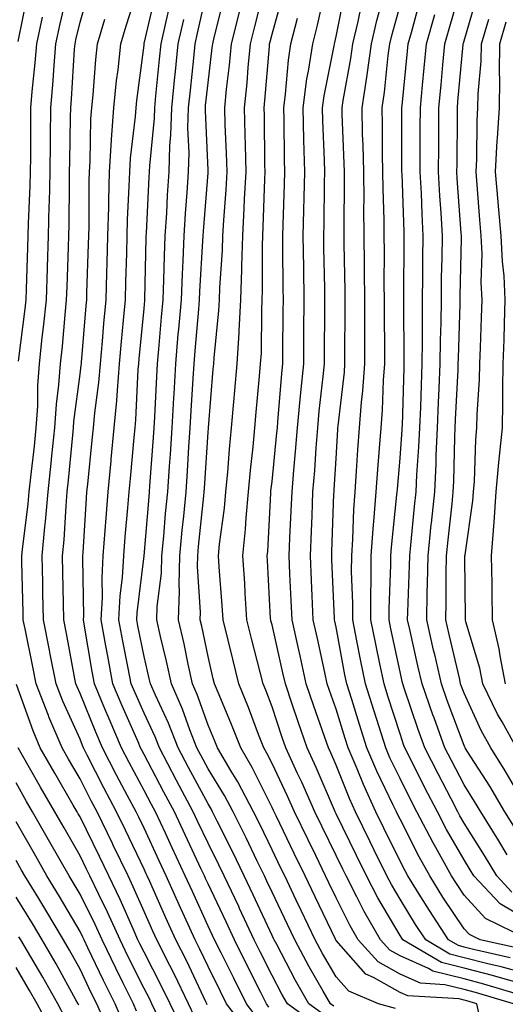
# Model space of a CAD drawing. Units: inches. Extents: x 923603 to 926243, y 7355978 to 7358618.
# Drawn here: x 924409 to 924484, y 7358312 to 7358466 of the extents above; entities that cross this region are included whole.
import ezdxf

# ---------------------------------------------------------------- set-up
doc = ezdxf.new("R2010")
doc.units = ezdxf.units.IN
doc.header["$MEASUREMENT"] = 0
doc.layers.add('Contour_92367355', color=7, linetype='Continuous', true_color=0x2fc31a)

msp = doc.modelspace()

# ---------------------------------------------------------------- linework, layer by layer
at = {"layer": 'Contour_92367355'}
for points in [[(924437.93, 7358311.8, 3347), (924437.87, 7358311.92, 3347), (924437.7, 7358312.27, 3347), (924434.72, 7358318.59, 3347), (924433.04, 7358321.92, 3347), (924431.48, 7358325.35, 3347), (924428.94, 7358331.03, 3347), (924428.54, 7358331.92, 3347), (924428.38, 7358332.25, 3347), (924428.05, 7358332.97, 3347), (924425.17, 7358339.04, 3347), (924423.76, 7358341.92, 3347), (924421.79, 7358345.66, 3347), (924419.19, 7358350.78, 3347), (924418.61, 7358351.92, 3347), (924418.44, 7358352.31, 3347), (924418.05, 7358353.26, 3347), (924415.34, 7358359.21, 3347), (924414.3, 7358361.92, 3347), (924413.4, 7358366.57, 3347), (924413.29, 7358367.16, 3347), (924412.35, 7358371.92, 3347), (924412.26, 7358376.13, 3347), (924412.22, 7358377.75, 3347), (924412.14, 7358381.92, 3347), (924412.57, 7358386.44, 3347), (924412.67, 7358387.3, 3347), (924413.08, 7358391.92, 3347), (924413.56, 7358396.41, 3347), (924413.67, 7358397.54, 3347), (924414.13, 7358401.92, 3347), (924414.36, 7358405.61, 3347), (924414.75, 7358408.62, 3347), (924414.98, 7358411.92, 3347), (924415.29, 7358414.68, 3347), (924415.72, 7358419.59, 3347), (924415.96, 7358421.92, 3347), (924416.03, 7358423.94, 3347), (924416.26, 7358430.13, 3347), (924416.32, 7358431.92, 3347), (924416.36, 7358433.61, 3347), (924416.39, 7358440.26, 3347), (924416.43, 7358441.92, 3347), (924416.45, 7358443.52, 3347), (924416.58, 7358450.45, 3347), (924416.59, 7358451.92, 3347), (924416.71, 7358453.26, 3347), (924417.21, 7358461.08, 3347), (924417.28, 7358461.92, 3347), (924417.42, 7358462.55, 3347), (924418.05, 7358465.31, 3347), (924419.51, 7358470.46, 3347)], [(924445.79, 7358309.67, 3345), (924444.06, 7358311.92, 3345), (924442.06, 7358315.93, 3345), (924440.08, 7358319.89, 3345), (924439.07, 7358321.92, 3345), (924438.74, 7358322.61, 3345), (924438.05, 7358324.08, 3345), (924435.6, 7358329.47, 3345), (924434.5, 7358331.92, 3345), (924432.44, 7358336.31, 3345), (924431.38, 7358338.6, 3345), (924429.82, 7358341.92, 3345), (924429.2, 7358343.07, 3345), (924428.05, 7358345.28, 3345), (924425.74, 7358349.61, 3345), (924424.54, 7358351.92, 3345), (924422.59, 7358356.45, 3345), (924421.95, 7358358.02, 3345), (924420.32, 7358361.92, 3345), (924419.96, 7358363.83, 3345), (924418.7, 7358371.27, 3345), (924418.59, 7358371.92, 3345), (924418.62, 7358372.48, 3345), (924418.48, 7358381.49, 3345), (924418.51, 7358381.92, 3345), (924418.54, 7358382.42, 3345), (924419.05, 7358390.92, 3345), (924419.13, 7358391.92, 3345), (924419.25, 7358393.12, 3345), (924419.97, 7358399.99, 3345), (924420.16, 7358401.92, 3345), (924420.38, 7358404.25, 3345), (924420.99, 7358408.98, 3345), (924421.25, 7358411.92, 3345), (924421.56, 7358415.43, 3345), (924421.79, 7358418.19, 3345), (924422.11, 7358421.92, 3345), (924422.24, 7358426.11, 3345), (924422.29, 7358427.68, 3345), (924422.42, 7358431.92, 3345), (924422.54, 7358436.41, 3345), (924422.54, 7358437.43, 3345), (924422.67, 7358441.92, 3345), (924422.99, 7358446.86, 3345), (924422.99, 7358446.98, 3345), (924423.34, 7358451.92, 3345), (924423.77, 7358456.2, 3345), (924423.99, 7358457.86, 3345), (924424.42, 7358461.92, 3345), (924425.25, 7358464.72, 3345), (924427.35, 7358471.22, 3345)], [(924457.68, 7358311.56, 3341), (924457.18, 7358311.92, 3341), (924456.05, 7358313.92, 3341), (924453.86, 7358317.73, 3341), (924451.59, 7358321.92, 3341), (924450.45, 7358324.32, 3341), (924448.05, 7358329.36, 3341), (924447.24, 7358331.11, 3341), (924446.86, 7358331.92, 3341), (924445.73, 7358334.24, 3341), (924443.99, 7358337.86, 3341), (924441.97, 7358341.92, 3341), (924440.62, 7358344.49, 3341), (924438.05, 7358348.66, 3341), (924436.91, 7358350.78, 3341), (924436.31, 7358351.92, 3341), (924435.21, 7358354.76, 3341), (924434.08, 7358357.95, 3341), (924432.34, 7358361.92, 3341), (924431.57, 7358365.44, 3341), (924430.64, 7358369.33, 3341), (924430.05, 7358371.92, 3341), (924430.12, 7358373.99, 3341), (924430.77, 7358379.2, 3341), (924430.85, 7358381.92, 3341), (924431.14, 7358385, 3341), (924431.43, 7358388.54, 3341), (924431.76, 7358391.92, 3341), (924432.04, 7358395.91, 3341), (924432.18, 7358397.79, 3341), (924432.47, 7358401.92, 3341), (924432.72, 7358406.59, 3341), (924432.75, 7358407.22, 3341), (924433.01, 7358411.92, 3341), (924433.41, 7358416.56, 3341), (924433.48, 7358417.35, 3341), (924433.88, 7358421.92, 3341), (924434.04, 7358425.93, 3341), (924434.16, 7358428.03, 3341), (924434.33, 7358431.92, 3341), (924434.55, 7358435.42, 3341), (924434.8, 7358438.68, 3341), (924435.02, 7358441.92, 3341), (924435.1, 7358444.87, 3341), (924434.92, 7358448.8, 3341), (924435, 7358451.92, 3341), (924435.29, 7358454.68, 3341), (924435.81, 7358459.69, 3341), (924436.04, 7358461.92, 3341), (924436.41, 7358463.56, 3341), (924438.05, 7358470.97, 3341)], [(924485.76, 7358311.92, 3338), (924479.84, 7358313.7, 3338), (924478.05, 7358314.16, 3338), (924475.05, 7358314.92, 3338), (924471.27, 7358315.14, 3338), (924468.05, 7358316.56, 3338), (924464.63, 7358318.5, 3338), (924461.5, 7358321.92, 3338), (924460.24, 7358324.11, 3338), (924458.05, 7358328.5, 3338), (924456.94, 7358330.81, 3338), (924456.42, 7358331.92, 3338), (924454.87, 7358335.1, 3338), (924453.67, 7358337.55, 3338), (924451.55, 7358341.92, 3338), (924450.48, 7358344.35, 3338), (924448.05, 7358349.49, 3338), (924447.24, 7358351.11, 3338), (924446.77, 7358351.92, 3338), (924445.95, 7358354.02, 3338), (924444.37, 7358358.24, 3338), (924442.87, 7358361.92, 3338), (924441.9, 7358365.77, 3338), (924441.19, 7358368.77, 3338), (924440.43, 7358371.92, 3338), (924440.28, 7358374.15, 3338), (924439.79, 7358380.18, 3338), (924439.67, 7358381.92, 3338), (924439.85, 7358383.72, 3338), (924440.6, 7358389.36, 3338), (924440.84, 7358391.92, 3338), (924441.13, 7358395, 3338), (924441.41, 7358398.56, 3338), (924441.74, 7358401.92, 3338), (924442.09, 7358405.96, 3338), (924442.24, 7358407.73, 3338), (924442.61, 7358411.92, 3338), (924442.89, 7358416.76, 3338), (924442.92, 7358417.05, 3338), (924443.19, 7358421.92, 3338), (924443.34, 7358426.63, 3338), (924443.33, 7358427.2, 3338), (924443.47, 7358431.92, 3338), (924443.72, 7358436.25, 3338), (924443.76, 7358437.63, 3338), (924443.99, 7358441.92, 3338), (924443.88, 7358446.09, 3338), (924443.86, 7358447.73, 3338), (924443.73, 7358451.92, 3338), (924444.14, 7358455.83, 3338), (924444.33, 7358458.21, 3338), (924444.71, 7358461.92, 3338), (924445.37, 7358464.6, 3338), (924446.93, 7358470.8, 3338)], [(924485.28, 7358319.14, 3334), (924479.55, 7358320.42, 3334), (924478.05, 7358320.8, 3334), (924477.16, 7358321.03, 3334), (924475.64, 7358321.92, 3334), (924472.64, 7358326.51, 3334), (924471.3, 7358328.67, 3334), (924469.26, 7358331.92, 3334), (924468.83, 7358332.7, 3334), (924468.05, 7358334.23, 3334), (924465.53, 7358339.4, 3334), (924464.29, 7358341.92, 3334), (924462.32, 7358346.19, 3334), (924461.35, 7358348.62, 3334), (924459.95, 7358351.92, 3334), (924459.5, 7358353.36, 3334), (924458.05, 7358357.97, 3334), (924457.02, 7358360.89, 3334), (924456.67, 7358361.92, 3334), (924456.28, 7358363.69, 3334), (924455.13, 7358369.01, 3334), (924454.49, 7358371.92, 3334), (924454.32, 7358375.65, 3334), (924454.22, 7358378.09, 3334), (924454.05, 7358381.92, 3334), (924454.21, 7358385.76, 3334), (924454.3, 7358388.17, 3334), (924454.45, 7358391.92, 3334), (924454.72, 7358395.25, 3334), (924454.93, 7358398.8, 3334), (924455.18, 7358401.92, 3334), (924455.43, 7358404.54, 3334), (924456.06, 7358409.93, 3334), (924456.26, 7358411.92, 3334), (924456.27, 7358413.7, 3334), (924456.3, 7358420.17, 3334), (924456.31, 7358421.92, 3334), (924456.29, 7358423.68, 3334), (924456.16, 7358430.03, 3334), (924456.14, 7358431.92, 3334), (924456.17, 7358433.79, 3334), (924456.25, 7358440.12, 3334), (924456.29, 7358441.92, 3334), (924456.24, 7358443.73, 3334), (924455.98, 7358449.85, 3334), (924455.93, 7358451.92, 3334), (924456.18, 7358453.79, 3334), (924457.74, 7358461.61, 3334), (924457.79, 7358461.92, 3334), (924457.84, 7358462.13, 3334), (924458.05, 7358463.06, 3334), (924459.54, 7358470.43, 3334)], [(924485.83, 7358339.7, 3328), (924484.44, 7358341.92, 3328), (924482.06, 7358345.93, 3328), (924478.55, 7358351.42, 3328), (924478.24, 7358351.92, 3328), (924478.17, 7358352.04, 3328), (924478.05, 7358352.3, 3328), (924475.43, 7358359.3, 3328), (924474.51, 7358361.92, 3328), (924473.46, 7358366.51, 3328), (924473.3, 7358367.17, 3328), (924472.22, 7358371.92, 3328), (924472.3, 7358376.17, 3328), (924472.36, 7358377.61, 3328), (924472.43, 7358381.92, 3328), (924472.93, 7358386.8, 3328), (924472.95, 7358387.02, 3328), (924473.46, 7358391.92, 3328), (924473.68, 7358396.29, 3328), (924473.71, 7358397.58, 3328), (924473.92, 7358401.92, 3328), (924474.08, 7358405.89, 3328), (924474.18, 7358408.05, 3328), (924474.34, 7358411.92, 3328), (924474.38, 7358415.59, 3328), (924474.46, 7358418.33, 3328), (924474.51, 7358421.92, 3328), (924474.55, 7358425.42, 3328), (924474.61, 7358428.48, 3328), (924474.66, 7358431.92, 3328), (924474.47, 7358435.5, 3328), (924474.28, 7358438.14, 3328), (924474.08, 7358441.92, 3328), (924474.09, 7358445.88, 3328), (924474.1, 7358447.98, 3328), (924474.12, 7358451.92, 3328), (924474.46, 7358455.51, 3328), (924474.75, 7358458.62, 3328), (924475.06, 7358461.92, 3328), (924475.71, 7358464.26, 3328), (924477.84, 7358471.71, 3328)], [(924408.38, 7358462.25, 3350), (924409.96, 7358470.01, 3350)], [(924436, 7358309.87, 3348), (924435, 7358311.92, 3348), (924432.74, 7358316.61, 3348), (924432.07, 7358317.9, 3348), (924430.04, 7358321.92, 3348), (924429.42, 7358323.29, 3348), (924428.05, 7358326.34, 3348), (924426.36, 7358330.23, 3348), (924425.55, 7358331.92, 3348), (924423.25, 7358336.72, 3348), (924423.12, 7358336.99, 3348), (924420.71, 7358341.92, 3348), (924419.79, 7358343.66, 3348), (924418.05, 7358347.09, 3348), (924416.27, 7358350.15, 3348), (924415.27, 7358351.92, 3348), (924413.2, 7358356.77, 3348), (924413.11, 7358356.98, 3348), (924411.2, 7358361.92, 3348), (924410.69, 7358364.56, 3348), (924409.47, 7358370.5, 3348), (924409.19, 7358371.92, 3348), (924409.17, 7358373.04, 3348), (924408.98, 7358380.99, 3348), (924408.96, 7358381.92, 3348), (924409.06, 7358382.93, 3348), (924409.94, 7358390.03, 3348), (924410.11, 7358391.92, 3348), (924410.35, 7358394.22, 3348), (924410.92, 7358399.05, 3348), (924411.22, 7358401.92, 3348), (924411.44, 7358405.31, 3348), (924411.45, 7358408.52, 3348), (924411.7, 7358411.92, 3348), (924412.15, 7358416.02, 3348), (924412.35, 7358417.62, 3348), (924412.81, 7358421.92, 3348), (924412.96, 7358426.83, 3348), (924412.97, 7358427, 3348), (924413.12, 7358431.92, 3348), (924413.25, 7358436.72, 3348), (924413.26, 7358437.12, 3348), (924413.38, 7358441.92, 3348), (924413.42, 7358446.55, 3348), (924413.44, 7358447.3, 3348), (924413.48, 7358451.92, 3348), (924413.84, 7358456.13, 3348), (924413.95, 7358457.82, 3348), (924414.29, 7358461.92, 3348), (924414.95, 7358465.02, 3348), (924416.09, 7358469.96, 3348)], [(924447.55, 7358311.42, 3344), (924447.17, 7358311.92, 3344), (924446.28, 7358313.69, 3344), (924444.13, 7358318, 3344), (924442.17, 7358321.92, 3344), (924440.86, 7358324.73, 3344), (924438.05, 7358330.67, 3344), (924437.66, 7358331.53, 3344), (924437.48, 7358331.92, 3344), (924436.98, 7358332.99, 3344), (924434.46, 7358338.33, 3344), (924432.79, 7358341.92, 3344), (924431.14, 7358345.01, 3344), (924428.05, 7358350.9, 3344), (924427.7, 7358351.57, 3344), (924427.51, 7358351.92, 3344), (924427.11, 7358352.86, 3344), (924424.62, 7358358.49, 3344), (924423.19, 7358361.92, 3344), (924422.37, 7358366.24, 3344), (924422.1, 7358367.87, 3344), (924421.36, 7358371.92, 3344), (924421.54, 7358375.41, 3344), (924421.49, 7358378.48, 3344), (924421.69, 7358381.92, 3344), (924421.99, 7358385.86, 3344), (924422.11, 7358387.86, 3344), (924422.43, 7358391.92, 3344), (924422.91, 7358396.78, 3344), (924422.94, 7358397.03, 3344), (924423.41, 7358401.92, 3344), (924423.81, 7358406.16, 3344), (924423.88, 7358407.76, 3344), (924424.24, 7358411.92, 3344), (924424.55, 7358415.42, 3344), (924424.86, 7358418.73, 3344), (924425.14, 7358421.92, 3344), (924425.23, 7358424.74, 3344), (924425.34, 7358429.21, 3344), (924425.42, 7358431.92, 3344), (924425.49, 7358434.48, 3344), (924425.75, 7358439.62, 3344), (924425.81, 7358441.92, 3344), (924425.95, 7358444.02, 3344), (924426.7, 7358450.57, 3344), (924426.8, 7358451.92, 3344), (924426.91, 7358453.06, 3344), (924428.05, 7358461.72, 3344), (924428.07, 7358461.94, 3344), (924429.93, 7358470.04, 3344)], [(924467.36, 7358311.22, 3340), (924464.68, 7358311.92, 3340), (924460.03, 7358313.9, 3340), (924458.05, 7358316.15, 3340), (924455.94, 7358319.81, 3340), (924454.8, 7358321.92, 3340), (924452.62, 7358326.49, 3340), (924451.83, 7358328.14, 3340), (924450.03, 7358331.92, 3340), (924449.38, 7358333.25, 3340), (924448.05, 7358336, 3340), (924446.13, 7358340, 3340), (924445.17, 7358341.92, 3340), (924442.72, 7358346.59, 3340), (924441.67, 7358348.3, 3340), (924439.52, 7358351.92, 3340), (924439.11, 7358352.98, 3340), (924438.05, 7358355.49, 3340), (924436.37, 7358360.24, 3340), (924435.64, 7358361.92, 3340), (924434.95, 7358365.02, 3340), (924434.3, 7358368.16, 3340), (924433.44, 7358371.92, 3340), (924433.59, 7358376.38, 3340), (924433.52, 7358377.39, 3340), (924433.65, 7358381.92, 3340), (924434.02, 7358385.95, 3340), (924434.25, 7358388.11, 3340), (924434.61, 7358391.92, 3340), (924434.83, 7358395.14, 3340), (924435.07, 7358398.94, 3340), (924435.28, 7358401.92, 3340), (924435.42, 7358404.55, 3340), (924435.75, 7358409.62, 3340), (924435.88, 7358411.92, 3340), (924436.05, 7358413.92, 3340), (924436.6, 7358420.47, 3340), (924436.73, 7358421.92, 3340), (924436.78, 7358423.19, 3340), (924437.25, 7358431.12, 3340), (924437.29, 7358431.92, 3340), (924437.33, 7358432.64, 3340), (924438.05, 7358441.76, 3340), (924438.06, 7358441.91, 3340), (924438.06, 7358441.92, 3340), (924438.06, 7358441.93, 3340), (924438.05, 7358442.18, 3340), (924437.63, 7358451.5, 3340), (924437.64, 7358451.92, 3340), (924437.68, 7358452.29, 3340), (924438.05, 7358455.79, 3340), (924438.71, 7358461.26, 3340), (924438.78, 7358461.92, 3340), (924439.02, 7358462.89, 3340), (924440.62, 7358469.35, 3340)], [(924486.57, 7358313.4, 3337), (924481.16, 7358315.03, 3337), (924478.05, 7358315.82, 3337), (924473.19, 7358317.06, 3337), (924472.51, 7358317.45, 3337), (924468.05, 7358319.42, 3337), (924466.45, 7358320.33, 3337), (924464.99, 7358321.92, 3337), (924462.47, 7358326.34, 3337), (924461.31, 7358328.66, 3337), (924459.61, 7358331.92, 3337), (924459.1, 7358332.97, 3337), (924458.05, 7358335.11, 3337), (924455.81, 7358339.69, 3337), (924454.73, 7358341.92, 3337), (924452.69, 7358346.56, 3337), (924452.05, 7358347.92, 3337), (924450.2, 7358351.92, 3337), (924449.65, 7358353.52, 3337), (924448.05, 7358358.33, 3337), (924447.07, 7358360.94, 3337), (924446.67, 7358361.92, 3337), (924446.21, 7358363.76, 3337), (924444.91, 7358368.78, 3337), (924444.13, 7358371.92, 3337), (924443.86, 7358376.11, 3337), (924443.78, 7358377.65, 3337), (924443.48, 7358381.92, 3337), (924443.89, 7358386.08, 3337), (924443.99, 7358387.86, 3337), (924444.35, 7358391.92, 3337), (924444.67, 7358395.3, 3337), (924445.08, 7358398.95, 3337), (924445.37, 7358401.92, 3337), (924445.59, 7358404.38, 3337), (924446.1, 7358409.97, 3337), (924446.27, 7358411.92, 3337), (924446.38, 7358413.6, 3337), (924446.44, 7358420.31, 3337), (924446.53, 7358421.92, 3337), (924446.58, 7358423.39, 3337), (924446.54, 7358430.41, 3337), (924446.59, 7358431.92, 3337), (924446.66, 7358433.31, 3337), (924446.9, 7358440.77, 3337), (924446.96, 7358441.92, 3337), (924446.93, 7358443.04, 3337), (924446.85, 7358450.72, 3337), (924446.81, 7358451.92, 3337), (924446.93, 7358453.04, 3337), (924447.63, 7358461.5, 3337), (924447.67, 7358461.92, 3337), (924447.75, 7358462.22, 3337), (924448.05, 7358463.43, 3337), (924449.9, 7358470.07, 3337)], [(924488.05, 7358316.59, 3335), (924483.87, 7358317.73, 3335), (924481.77, 7358318.2, 3335), (924478.05, 7358319.14, 3335), (924475.83, 7358319.71, 3335), (924472.07, 7358321.92, 3335), (924470.48, 7358324.35, 3335), (924468.05, 7358328.27, 3335), (924466.7, 7358330.57, 3335), (924465.99, 7358331.92, 3335), (924464.02, 7358335.95, 3335), (924463.38, 7358337.25, 3335), (924461.1, 7358341.92, 3335), (924460.14, 7358344.01, 3335), (924458.05, 7358349.23, 3335), (924457.25, 7358351.12, 3335), (924456.88, 7358351.92, 3335), (924456.25, 7358353.71, 3335), (924454.58, 7358358.45, 3335), (924453.4, 7358361.92, 3335), (924452.43, 7358366.31, 3335), (924452.07, 7358367.9, 3335), (924451.18, 7358371.92, 3335), (924451.05, 7358374.92, 3335), (924450.85, 7358379.12, 3335), (924450.72, 7358381.92, 3335), (924450.84, 7358384.71, 3335), (924451.04, 7358388.93, 3335), (924451.17, 7358391.92, 3335), (924451.44, 7358395.31, 3335), (924451.74, 7358398.23, 3335), (924452.03, 7358401.92, 3335), (924452.45, 7358406.33, 3335), (924452.55, 7358407.43, 3335), (924453, 7358411.92, 3335), (924453.03, 7358416.9, 3335), (924453.03, 7358416.94, 3335), (924453.06, 7358421.92, 3335), (924453, 7358426.87, 3335), (924453, 7358426.97, 3335), (924452.94, 7358431.92, 3335), (924453.16, 7358441.92, 3335), (924453.03, 7358446.9, 3335), (924453.03, 7358446.94, 3335), (924452.9, 7358451.92, 3335), (924453.51, 7358456.46, 3335), (924453.74, 7358457.61, 3335), (924454.4, 7358461.92, 3335), (924455.14, 7358464.82, 3335), (924456.36, 7358470.23, 3335)], [(924487.81, 7358322.16, 3332), (924481.41, 7358325.28, 3332), (924478.05, 7358328.92, 3332), (924476.86, 7358330.73, 3332), (924476.11, 7358331.92, 3332), (924473.64, 7358336.33, 3332), (924473.21, 7358337.08, 3332), (924470.68, 7358341.92, 3332), (924469.78, 7358343.65, 3332), (924468.05, 7358347.11, 3332), (924466.48, 7358350.35, 3332), (924465.82, 7358351.92, 3332), (924464.78, 7358355.19, 3332), (924463.94, 7358357.81, 3332), (924462.64, 7358361.92, 3332), (924461.86, 7358365.73, 3332), (924461.31, 7358368.66, 3332), (924460.67, 7358371.92, 3332), (924460.67, 7358374.54, 3332), (924460.49, 7358379.48, 3332), (924460.5, 7358381.92, 3332), (924460.67, 7358384.54, 3332), (924460.83, 7358389.14, 3332), (924461.02, 7358391.92, 3332), (924461.26, 7358395.13, 3332), (924461.46, 7358398.5, 3332), (924461.72, 7358401.92, 3332), (924462.04, 7358405.91, 3332), (924462.25, 7358407.72, 3332), (924462.56, 7358411.92, 3332), (924462.55, 7358416.42, 3332), (924462.55, 7358417.42, 3332), (924462.54, 7358421.92, 3332), (924462.51, 7358426.38, 3332), (924462.48, 7358427.48, 3332), (924462.45, 7358431.92, 3332), (924462.4, 7358436.27, 3332), (924462.42, 7358437.55, 3332), (924462.37, 7358441.92, 3332), (924462.28, 7358446.15, 3332), (924462.21, 7358447.76, 3332), (924462.12, 7358451.92, 3332), (924462.84, 7358456.71, 3332), (924462.91, 7358457.06, 3332), (924463.58, 7358461.92, 3332), (924464.42, 7358465.55, 3332), (924465.47, 7358469.34, 3332)], [(924488.05, 7358342.2, 3327), (924484.48, 7358348.35, 3327), (924482.24, 7358351.92, 3327), (924480.75, 7358354.61, 3327), (924478.05, 7358360.49, 3327), (924477.66, 7358361.53, 3327), (924477.52, 7358361.92, 3327), (924477.37, 7358362.6, 3327), (924475.75, 7358369.62, 3327), (924475.22, 7358371.92, 3327), (924475.27, 7358374.7, 3327), (924475.24, 7358379.11, 3327), (924475.29, 7358381.92, 3327), (924475.55, 7358384.43, 3327), (924476.17, 7358390.04, 3327), (924476.36, 7358391.92, 3327), (924476.44, 7358393.53, 3327), (924476.61, 7358400.48, 3327), (924476.68, 7358401.92, 3327), (924476.74, 7358403.24, 3327), (924477.12, 7358410.99, 3327), (924477.15, 7358411.92, 3327), (924477.16, 7358412.81, 3327), (924477.42, 7358421.3, 3327), (924477.43, 7358421.92, 3327), (924477.44, 7358422.53, 3327), (924477.63, 7358431.51, 3327), (924477.64, 7358431.92, 3327), (924477.62, 7358432.35, 3327), (924477, 7358440.87, 3327), (924476.94, 7358441.92, 3327), (924476.95, 7358443.03, 3327), (924477.01, 7358450.87, 3327), (924477.01, 7358451.92, 3327), (924477.1, 7358452.87, 3327), (924477.91, 7358461.78, 3327), (924477.93, 7358461.92, 3327), (924477.95, 7358462.02, 3327), (924478.05, 7358462.35, 3327), (924480.18, 7358469.79, 3327)], [(924454.86, 7358308.73, 3343), (924450.45, 7358311.92, 3343), (924449.58, 7358313.46, 3343), (924448.05, 7358316.36, 3343), (924446.2, 7358320.07, 3343), (924445.27, 7358321.92, 3343), (924442.98, 7358326.85, 3343), (924442.84, 7358327.13, 3343), (924440.59, 7358331.92, 3343), (924439.76, 7358333.63, 3343), (924438.05, 7358337.03, 3343), (924436.48, 7358340.35, 3343), (924435.75, 7358341.92, 3343), (924433.13, 7358346.84, 3343), (924433.07, 7358346.94, 3343), (924430.45, 7358351.92, 3343), (924429.78, 7358353.65, 3343), (924428.05, 7358357.33, 3343), (924426.64, 7358360.51, 3343), (924426.05, 7358361.92, 3343), (924425.59, 7358364.38, 3343), (924424.74, 7358368.61, 3343), (924424.13, 7358371.92, 3343), (924424.32, 7358375.65, 3343), (924424.68, 7358378.54, 3343), (924424.87, 7358381.92, 3343), (924425.1, 7358384.87, 3343), (924425.54, 7358389.41, 3343), (924425.74, 7358391.92, 3343), (924425.95, 7358394.02, 3343), (924426.51, 7358400.38, 3343), (924426.66, 7358401.92, 3343), (924426.78, 7358403.19, 3343), (924427.16, 7358411.03, 3343), (924427.24, 7358411.92, 3343), (924427.3, 7358412.67, 3343), (924428.05, 7358420.57, 3343), (924428.16, 7358421.81, 3343), (924428.17, 7358421.92, 3343), (924428.18, 7358422.04, 3343), (924428.4, 7358431.57, 3343), (924428.41, 7358431.92, 3343), (924428.44, 7358432.31, 3343), (924428.87, 7358441.1, 3343), (924428.92, 7358441.92, 3343), (924428.95, 7358442.82, 3343), (924429.69, 7358450.28, 3343), (924429.73, 7358451.92, 3343), (924429.92, 7358453.79, 3343), (924430.48, 7358459.49, 3343), (924430.73, 7358461.92, 3343), (924431.51, 7358465.38, 3343), (924432.08, 7358467.89, 3343)], [(924486.69, 7358320.56, 3333), (924480.57, 7358321.92, 3333), (924478.88, 7358322.75, 3333), (924478.05, 7358323.64, 3333), (924474.75, 7358328.62, 3333), (924472.68, 7358331.92, 3333), (924471.02, 7358334.89, 3333), (924468.05, 7358340.76, 3333), (924467.67, 7358341.54, 3333), (924467.48, 7358341.92, 3333), (924467, 7358342.97, 3333), (924464.42, 7358348.29, 3333), (924462.88, 7358351.92, 3333), (924461.72, 7358355.59, 3333), (924460.51, 7358359.47, 3333), (924459.73, 7358361.92, 3333), (924459.45, 7358363.31, 3333), (924458.05, 7358370.75, 3333), (924457.84, 7358371.71, 3333), (924457.8, 7358371.92, 3333), (924457.79, 7358372.19, 3333), (924457.41, 7358381.28, 3333), (924457.38, 7358381.92, 3333), (924457.41, 7358382.56, 3333), (924457.73, 7358391.6, 3333), (924457.74, 7358391.92, 3333), (924457.76, 7358392.21, 3333), (924458.05, 7358397.12, 3333), (924458.32, 7358401.64, 3333), (924458.35, 7358401.92, 3333), (924458.37, 7358402.24, 3333), (924459.36, 7358410.61, 3333), (924459.45, 7358411.92, 3333), (924459.45, 7358413.32, 3333), (924459.48, 7358420.49, 3333), (924459.47, 7358421.92, 3333), (924459.46, 7358423.33, 3333), (924459.32, 7358430.65, 3333), (924459.31, 7358431.92, 3333), (924459.3, 7358433.17, 3333), (924459.38, 7358440.59, 3333), (924459.37, 7358441.92, 3333), (924459.34, 7358443.21, 3333), (924459.01, 7358450.96, 3333), (924458.99, 7358451.92, 3333), (924459.16, 7358453.03, 3333), (924460.38, 7358459.59, 3333), (924460.7, 7358461.92, 3333), (924461.5, 7358465.37, 3333), (924462.02, 7358467.95, 3333)], [(924488.05, 7358324.95, 3331), (924483.7, 7358327.57, 3331), (924479.59, 7358331.92, 3331), (924479.02, 7358332.89, 3331), (924478.05, 7358334.41, 3331), (924475.31, 7358339.18, 3331), (924473.88, 7358341.92, 3331), (924471.89, 7358345.76, 3331), (924469.56, 7358350.41, 3331), (924468.8, 7358351.92, 3331), (924468.6, 7358352.47, 3331), (924468.05, 7358354.1, 3331), (924466.15, 7358360.02, 3331), (924465.55, 7358361.92, 3331), (924464.91, 7358365.06, 3331), (924464.25, 7358368.12, 3331), (924463.5, 7358371.92, 3331), (924463.51, 7358376.46, 3331), (924463.55, 7358377.42, 3331), (924463.56, 7358381.92, 3331), (924463.84, 7358386.13, 3331), (924464.02, 7358387.89, 3331), (924464.31, 7358391.92, 3331), (924464.56, 7358395.4, 3331), (924464.86, 7358398.73, 3331), (924465.1, 7358401.92, 3331), (924465.32, 7358404.65, 3331), (924465.48, 7358409.35, 3331), (924465.67, 7358411.92, 3331), (924465.66, 7358414.31, 3331), (924465.61, 7358419.49, 3331), (924465.61, 7358421.92, 3331), (924465.59, 7358424.38, 3331), (924465.61, 7358429.48, 3331), (924465.59, 7358431.92, 3331), (924465.56, 7358434.41, 3331), (924465.39, 7358439.27, 3331), (924465.36, 7358441.92, 3331), (924465.31, 7358444.66, 3331), (924465.31, 7358449.18, 3331), (924465.25, 7358451.92, 3331), (924465.61, 7358454.36, 3331), (924466.2, 7358460.07, 3331), (924466.46, 7358461.92, 3331), (924466.76, 7358463.21, 3331), (924468.05, 7358467.88, 3331)], [(924485.53, 7358329.4, 3330), (924483.15, 7358331.92, 3330), (924481.26, 7358335.13, 3330), (924478.05, 7358340.16, 3330), (924477.41, 7358341.28, 3330), (924477.07, 7358341.92, 3330), (924476.03, 7358343.94, 3330), (924473.99, 7358347.86, 3330), (924471.93, 7358351.92, 3330), (924470.9, 7358354.77, 3330), (924468.7, 7358361.26, 3330), (924468.47, 7358361.92, 3330), (924468.4, 7358362.27, 3330), (924468.05, 7358363.81, 3330), (924466.61, 7358370.49, 3330), (924466.33, 7358371.92, 3330), (924466.34, 7358373.63, 3330), (924466.61, 7358380.49, 3330), (924466.62, 7358381.92, 3330), (924466.71, 7358383.26, 3330), (924467.56, 7358391.43, 3330), (924467.6, 7358391.92, 3330), (924467.63, 7358392.34, 3330), (924468.05, 7358397.16, 3330), (924468.38, 7358401.59, 3330), (924468.4, 7358401.92, 3330), (924468.41, 7358402.28, 3330), (924468.68, 7358411.29, 3330), (924468.71, 7358411.92, 3330), (924468.71, 7358412.59, 3330), (924468.64, 7358421.33, 3330), (924468.65, 7358421.92, 3330), (924468.66, 7358422.53, 3330), (924468.69, 7358431.28, 3330), (924468.7, 7358431.92, 3330), (924468.67, 7358432.54, 3330), (924468.37, 7358441.6, 3330), (924468.35, 7358441.92, 3330), (924468.35, 7358442.22, 3330), (924468.35, 7358451.62, 3330), (924468.35, 7358451.92, 3330), (924468.38, 7358452.25, 3330), (924469.22, 7358460.75, 3330), (924469.33, 7358461.92, 3330), (924469.82, 7358463.69, 3330), (924471.18, 7358468.79, 3330)], [(924408.45, 7358412.32, 3349), (924409.49, 7358420.48, 3349), (924409.64, 7358421.92, 3349), (924409.7, 7358423.57, 3349), (924409.87, 7358430.1, 3349), (924409.93, 7358431.92, 3349), (924409.98, 7358433.85, 3349), (924410.26, 7358439.71, 3349), (924410.32, 7358441.92, 3349), (924410.34, 7358444.21, 3349), (924410.34, 7358449.63, 3349), (924410.36, 7358451.92, 3349), (924410.58, 7358454.45, 3349), (924411.05, 7358458.92, 3349), (924411.3, 7358461.92, 3349), (924412.18, 7358466.05, 3349)], [(924444.04, 7358307.91, 3346), (924440.96, 7358311.92, 3346), (924439.99, 7358313.86, 3346), (924438.05, 7358317.74, 3346), (924436.71, 7358320.58, 3346), (924436.03, 7358321.92, 3346), (924434.37, 7358325.6, 3346), (924433.54, 7358327.42, 3346), (924431.52, 7358331.92, 3346), (924430.41, 7358334.28, 3346), (924428.05, 7358339.35, 3346), (924427.22, 7358341.09, 3346), (924426.82, 7358341.92, 3346), (924425.44, 7358344.53, 3346), (924423.77, 7358347.64, 3346), (924421.58, 7358351.92, 3346), (924420.51, 7358354.38, 3346), (924418.05, 7358360.43, 3346), (924417.59, 7358361.45, 3346), (924417.41, 7358361.92, 3346), (924417.25, 7358362.72, 3346), (924415.93, 7358369.79, 3346), (924415.5, 7358371.92, 3346), (924415.45, 7358374.52, 3346), (924415.38, 7358379.25, 3346), (924415.33, 7358381.92, 3346), (924415.56, 7358384.41, 3346), (924415.86, 7358389.73, 3346), (924416.05, 7358391.92, 3346), (924416.24, 7358393.73, 3346), (924416.91, 7358400.78, 3346), (924417.03, 7358401.92, 3346), (924417.09, 7358402.88, 3346), (924418.05, 7358410.3, 3346), (924418.24, 7358411.73, 3346), (924418.26, 7358411.92, 3346), (924418.27, 7358412.14, 3346), (924419, 7358420.97, 3346), (924419.09, 7358421.92, 3346), (924419.11, 7358422.98, 3346), (924419.38, 7358430.59, 3346), (924419.42, 7358431.92, 3346), (924419.46, 7358433.33, 3346), (924419.49, 7358440.48, 3346), (924419.53, 7358441.92, 3346), (924419.63, 7358443.5, 3346), (924419.76, 7358450.21, 3346), (924419.89, 7358451.92, 3346), (924420.09, 7358453.96, 3346), (924420.51, 7358459.47, 3346), (924420.76, 7358461.92, 3346), (924421.91, 7358465.78, 3346)], [(924480.64, 7358309.33, 3339), (924480.03, 7358311.92, 3339), (924478.51, 7358312.38, 3339), (924478.05, 7358312.49, 3339), (924477.28, 7358312.69, 3339), (924469.29, 7358313.16, 3339), (924468.05, 7358313.7, 3339), (924463.92, 7358316.05, 3339), (924462.7, 7358316.57, 3339), (924458.05, 7358321.84, 3339), (924458.02, 7358321.89, 3339), (924457.96, 7358322.01, 3339), (924454.78, 7358328.65, 3339), (924453.22, 7358331.92, 3339), (924451.53, 7358335.4, 3339), (924448.68, 7358341.29, 3339), (924448.37, 7358341.92, 3339), (924448.27, 7358342.14, 3339), (924448.05, 7358342.62, 3339), (924444.97, 7358348.84, 3339), (924443.15, 7358351.92, 3339), (924441.72, 7358355.59, 3339), (924439.77, 7358360.2, 3339), (924439.07, 7358361.92, 3339), (924438.86, 7358362.73, 3339), (924438.05, 7358366.19, 3339), (924437.06, 7358370.93, 3339), (924436.83, 7358371.92, 3339), (924436.87, 7358373.1, 3339), (924436.39, 7358380.27, 3339), (924436.44, 7358381.92, 3339), (924436.58, 7358383.39, 3339), (924437.4, 7358391.27, 3339), (924437.46, 7358391.92, 3339), (924437.5, 7358392.47, 3339), (924438.05, 7358401.26, 3339), (924438.1, 7358401.87, 3339), (924438.1, 7358401.92, 3339), (924438.87, 7358411.1, 3339), (924438.94, 7358411.92, 3339), (924439, 7358412.86, 3339), (924439.75, 7358420.22, 3339), (924439.84, 7358421.92, 3339), (924439.9, 7358423.77, 3339), (924440.29, 7358429.68, 3339), (924440.36, 7358431.92, 3339), (924440.5, 7358434.37, 3339), (924440.88, 7358439.1, 3339), (924441.03, 7358441.92, 3339), (924440.95, 7358444.82, 3339), (924440.74, 7358449.24, 3339), (924440.65, 7358451.92, 3339), (924440.96, 7358454.83, 3339), (924441.4, 7358458.56, 3339), (924441.74, 7358461.92, 3339), (924442.97, 7358466.83, 3339)], [(924488.05, 7358314.79, 3336), (924484.1, 7358315.87, 3336), (924482.49, 7358316.36, 3336), (924478.05, 7358317.48, 3336), (924474.51, 7358318.38, 3336), (924468.49, 7358321.92, 3336), (924468.32, 7358322.19, 3336), (924468.05, 7358322.62, 3336), (924464.6, 7358328.47, 3336), (924462.8, 7358331.92, 3336), (924461.24, 7358335.11, 3336), (924458.05, 7358341.63, 3336), (924457.96, 7358341.82, 3336), (924457.91, 7358341.92, 3336), (924457.8, 7358342.17, 3336), (924454.96, 7358348.83, 3336), (924453.54, 7358351.92, 3336), (924452.13, 7358356, 3336), (924451.21, 7358358.76, 3336), (924450.13, 7358361.92, 3336), (924449.76, 7358363.63, 3336), (924448.05, 7358371.13, 3336), (924447.88, 7358371.76, 3336), (924447.84, 7358371.92, 3336), (924447.83, 7358372.14, 3336), (924447.35, 7358381.21, 3336), (924447.3, 7358381.92, 3336), (924447.37, 7358382.61, 3336), (924447.85, 7358391.72, 3336), (924447.87, 7358391.92, 3336), (924447.88, 7358392.08, 3336), (924448.05, 7358393.55, 3336), (924448.82, 7358401.15, 3336), (924448.88, 7358401.92, 3336), (924448.97, 7358402.84, 3336), (924449.58, 7358410.39, 3336), (924449.73, 7358411.92, 3336), (924449.74, 7358413.61, 3336), (924449.81, 7358420.16, 3336), (924449.82, 7358421.92, 3336), (924449.8, 7358423.67, 3336), (924449.76, 7358430.21, 3336), (924449.74, 7358431.92, 3336), (924449.78, 7358433.65, 3336), (924449.99, 7358439.98, 3336), (924450.03, 7358441.92, 3336), (924449.98, 7358443.85, 3336), (924449.92, 7358450.06, 3336), (924449.87, 7358451.92, 3336), (924450.15, 7358454.02, 3336), (924450.62, 7358459.35, 3336), (924451, 7358461.92, 3336), (924452.04, 7358465.91, 3336)], [(924484.77, 7358335.19, 3329), (924483.51, 7358337.38, 3329), (924480.67, 7358341.92, 3329), (924479.7, 7358343.56, 3329), (924478.05, 7358346.13, 3329), (924476.07, 7358349.94, 3329), (924475.06, 7358351.92, 3329), (924473.36, 7358356.61, 3329), (924473.19, 7358357.06, 3329), (924471.49, 7358361.92, 3329), (924470.85, 7358364.72, 3329), (924469.57, 7358370.39, 3329), (924469.23, 7358371.92, 3329), (924469.25, 7358373.12, 3329), (924469.55, 7358380.42, 3329), (924469.57, 7358381.92, 3329), (924469.74, 7358383.61, 3329), (924470.32, 7358389.65, 3329), (924470.55, 7358391.92, 3329), (924470.69, 7358394.56, 3329), (924471.01, 7358398.96, 3329), (924471.16, 7358401.92, 3329), (924471.29, 7358405.15, 3329), (924471.39, 7358408.58, 3329), (924471.52, 7358411.92, 3329), (924471.56, 7358415.43, 3329), (924471.54, 7358418.43, 3329), (924471.58, 7358421.92, 3329), (924471.62, 7358425.49, 3329), (924471.63, 7358428.34, 3329), (924471.68, 7358431.92, 3329), (924471.49, 7358435.36, 3329), (924471.38, 7358438.58, 3329), (924471.21, 7358441.92, 3329), (924471.22, 7358445.09, 3329), (924471.22, 7358448.75, 3329), (924471.23, 7358451.92, 3329), (924471.57, 7358455.44, 3329), (924471.84, 7358458.13, 3329), (924472.2, 7358461.92, 3329), (924473.46, 7358466.51, 3329)], [(924486.24, 7358351.92, 3326), (924483.99, 7358355.98, 3326), (924483.3, 7358357.17, 3326), (924480.97, 7358361.92, 3326), (924480.5, 7358364.37, 3326), (924478.35, 7358371.62, 3326), (924478.28, 7358371.92, 3326), (924478.28, 7358372.15, 3326), (924478.19, 7358381.78, 3326), (924478.19, 7358381.92, 3326), (924478.2, 7358382.07, 3326), (924479.44, 7358390.53, 3326), (924479.53, 7358391.92, 3326), (924479.67, 7358393.54, 3326), (924479.88, 7358400.09, 3326), (924480.06, 7358401.92, 3326), (924480.11, 7358403.98, 3326), (924480.48, 7358409.49, 3326), (924480.53, 7358411.92, 3326), (924480.62, 7358414.49, 3326), (924480.8, 7358419.17, 3326), (924480.89, 7358421.92, 3326), (924480.75, 7358424.62, 3326), (924480.86, 7358429.11, 3326), (924480.74, 7358431.92, 3326), (924480.52, 7358434.39, 3326), (924480.1, 7358439.88, 3326), (924479.92, 7358441.92, 3326), (924480.03, 7358443.9, 3326), (924480.08, 7358449.89, 3326), (924480.21, 7358451.92, 3326), (924480.24, 7358454.11, 3326), (924480.75, 7358459.22, 3326), (924480.77, 7358461.92, 3326), (924481.92, 7358465.78, 3326)], [(924456.27, 7358310.14, 3342), (924453.82, 7358311.92, 3342), (924451.73, 7358315.6, 3342), (924448.78, 7358321.19, 3342), (924448.39, 7358321.92, 3342), (924448.28, 7358322.15, 3342), (924448.05, 7358322.63, 3342), (924445.11, 7358328.98, 3342), (924443.72, 7358331.92, 3342), (924441.87, 7358335.74, 3342), (924439.48, 7358340.49, 3342), (924438.77, 7358341.92, 3342), (924438.52, 7358342.39, 3342), (924438.05, 7358343.16, 3342), (924434.99, 7358348.86, 3342), (924433.38, 7358351.92, 3342), (924431.89, 7358355.76, 3342), (924429.83, 7358360.14, 3342), (924429.05, 7358361.92, 3342), (924428.87, 7358362.74, 3342), (924428.05, 7358366.17, 3342), (924427.09, 7358370.96, 3342), (924426.91, 7358371.92, 3342), (924426.97, 7358373, 3342), (924428.05, 7358381.92, 3342), (924428.05, 7358381.94, 3342), (924428.83, 7358391.14, 3342), (924428.91, 7358391.92, 3342), (924428.97, 7358392.84, 3342), (924429.55, 7358400.42, 3342), (924429.66, 7358401.92, 3342), (924429.75, 7358403.62, 3342), (924430.03, 7358409.94, 3342), (924430.14, 7358411.92, 3342), (924430.34, 7358414.21, 3342), (924430.78, 7358419.18, 3342), (924431.02, 7358421.92, 3342), (924431.15, 7358425.02, 3342), (924431.23, 7358428.73, 3342), (924431.37, 7358431.92, 3342), (924431.59, 7358435.46, 3342), (924431.73, 7358438.24, 3342), (924431.97, 7358441.92, 3342), (924432.09, 7358445.96, 3342), (924432.26, 7358447.71, 3342), (924432.37, 7358451.92, 3342), (924432.85, 7358456.73, 3342), (924432.89, 7358457.08, 3342), (924433.39, 7358461.92, 3342), (924434.25, 7358465.73, 3342)], [(924484.51, 7358361.92, 3325), (924483.67, 7358366.3, 3325), (924483.54, 7358367.41, 3325), (924482.52, 7358371.92, 3325), (924482.43, 7358376.3, 3325), (924482.42, 7358377.55, 3325), (924482.33, 7358381.92, 3325), (924482.68, 7358386.55, 3325), (924482.78, 7358387.19, 3325), (924483.08, 7358391.92, 3325), (924483.47, 7358396.5, 3325), (924483.61, 7358397.48, 3325), (924484.04, 7358401.92, 3325), (924484.13, 7358405.84, 3325), (924484.09, 7358407.96, 3325), (924484.17, 7358411.92, 3325), (924484.3, 7358415.67, 3325), (924484.36, 7358418.23, 3325), (924484.48, 7358421.92, 3325), (924484.3, 7358425.67, 3325), (924484.04, 7358427.91, 3325), (924483.87, 7358431.92, 3325), (924483.44, 7358436.53, 3325), (924483.37, 7358437.24, 3325), (924482.95, 7358441.92, 3325), (924483.24, 7358446.73, 3325), (924483.28, 7358447.15, 3325), (924483.59, 7358451.92, 3325), (924483.66, 7358456.31, 3325), (924483.57, 7358457.44, 3325), (924483.63, 7358461.92, 3325), (924484.63, 7358465.34, 3325)], [(924434.07, 7358307.94, 3349), (924432.14, 7358311.92, 3349), (924430.8, 7358314.68, 3349), (924428.05, 7358320.01, 3349), (924427.41, 7358321.28, 3349), (924427.1, 7358321.92, 3349), (924426.33, 7358323.65, 3349), (924424.34, 7358328.21, 3349), (924422.56, 7358331.92, 3349), (924421.1, 7358334.97, 3349), (924418.05, 7358341.13, 3349), (924417.76, 7358341.63, 3349), (924417.6, 7358341.92, 3349), (924416.98, 7358342.99, 3349), (924414.09, 7358347.96, 3349), (924411.84, 7358351.92, 3349), (924410.71, 7358354.58, 3349), (924408.14, 7358361.83, 3349)], [(924430.43, 7358309.54, 3350), (924429.27, 7358311.92, 3350), (924428.88, 7358312.75, 3350), (924428.05, 7358314.34, 3350), (924425.52, 7358319.39, 3350), (924424.3, 7358321.92, 3350), (924422.36, 7358326.23, 3350), (924420.98, 7358328.99, 3350), (924419.57, 7358331.92, 3350), (924419.08, 7358332.95, 3350), (924418.05, 7358335.03, 3350), (924415.55, 7358339.42, 3350), (924414.11, 7358341.92, 3350), (924411.89, 7358345.76, 3350), (924408.88, 7358351.09, 3350), (924408.41, 7358351.92, 3350)], [(924426.9, 7358310.78, 3351), (924426.4, 7358311.92, 3351), (924424.79, 7358315.17, 3351), (924423.63, 7358317.5, 3351), (924421.5, 7358321.92, 3351), (924420.42, 7358324.3, 3351), (924418.05, 7358329.07, 3351), (924417, 7358330.87, 3351), (924416.35, 7358331.92, 3351), (924413.33, 7358337.21, 3351), (924410.63, 7358341.92, 3351), (924409.69, 7358343.56, 3351), (924408.05, 7358346.45, 3351)], [(924424.91, 7358308.78, 3352), (924423.53, 7358311.92, 3352), (924421.72, 7358315.59, 3352), (924419.29, 7358320.68, 3352), (924418.69, 7358321.92, 3352), (924418.49, 7358322.36, 3352), (924418.05, 7358323.25, 3352), (924414.85, 7358328.72, 3352), (924412.88, 7358331.92, 3352), (924411.13, 7358335, 3352), (924408.05, 7358340.36, 3352)], [(924422.69, 7358307.28, 3353), (924420.67, 7358311.92, 3353), (924419.8, 7358313.67, 3353), (924418.05, 7358317.34, 3353), (924416.42, 7358320.29, 3353), (924415.47, 7358321.92, 3353), (924412.71, 7358326.58, 3353), (924411.6, 7358328.37, 3353), (924409.42, 7358331.92, 3353), (924408.92, 7358332.79, 3353), (924408.05, 7358334.31, 3353)], [(924417.86, 7358311.74, 3354), (924417.77, 7358311.92, 3354), (924417.41, 7358312.56, 3354), (924414.31, 7358318.18, 3354), (924412.13, 7358321.92, 3354), (924410.61, 7358324.48, 3354), (924408.05, 7358328.61, 3354)], [(924415.78, 7358309.65, 3355), (924414.56, 7358311.92, 3355), (924412.22, 7358316.1, 3355), (924409.83, 7358320.15, 3355), (924408.79, 7358321.92, 3355), (924408.51, 7358322.38, 3355)], [(924413.69, 7358307.56, 3356), (924411.36, 7358311.92, 3356), (924410.17, 7358314.04, 3356), (924408.05, 7358317.62, 3356)]]:
    msp.add_polyline3d(points, dxfattribs=at)

doc.saveas('drawing.dxf')
